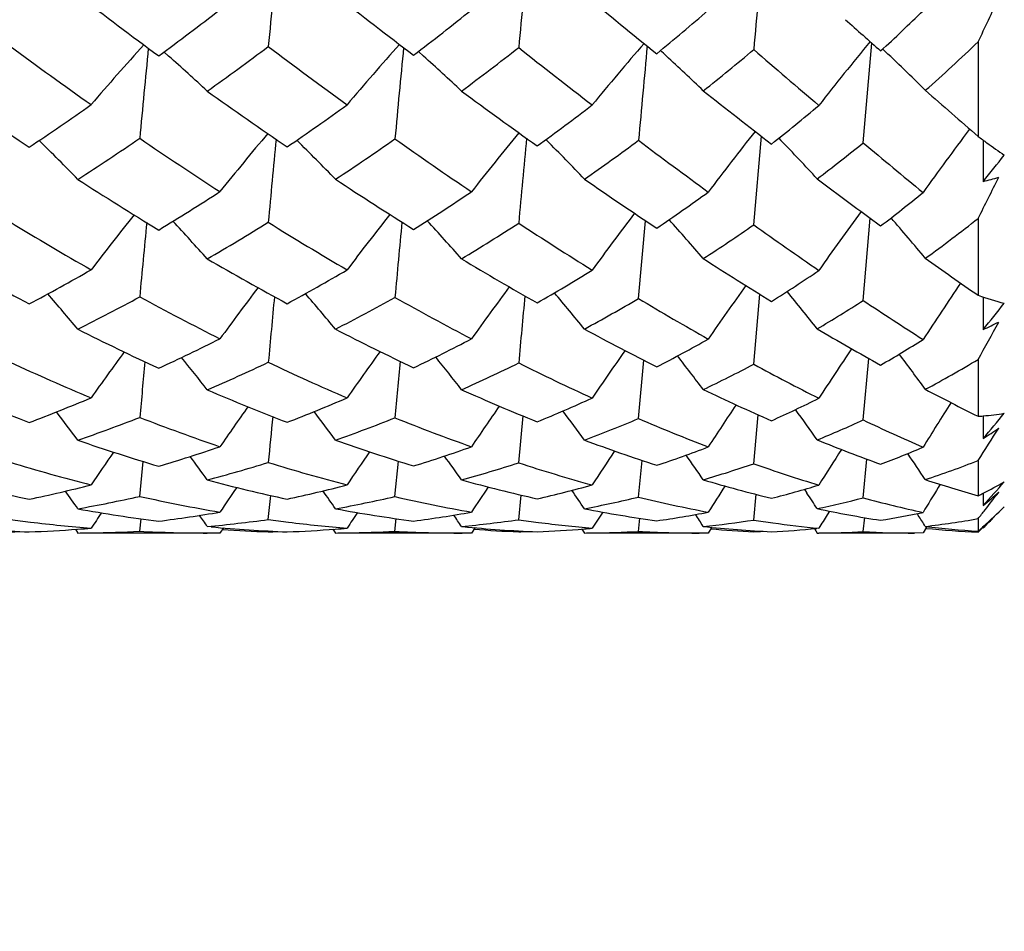
# Model space of a CAD drawing. Units: inches. Extents: x 0.7 to 21.3, y 0.5 to 16.
# Drawn here: x 10.4 to 10.6, y 9.7 to 9.8 of the extents above; entities that cross this region are included whole.
import ezdxf

# ---------------------------------------------------------------- set-up
doc = ezdxf.new("R2010")
doc.units = ezdxf.units.IN
doc.header["$LTSCALE"] = 1.21
doc.header["$MEASUREMENT"] = 0
doc.layers.get('0').update_dxf_attribs({"linetype": 'CONTINUOUS'})
doc.layers.add('AXIS', color=7, linetype='CONTINUOUS')
doc.layers.add('DRIVEN_DIMS', color=7, linetype='CONTINUOUS')
doc.dimstyles.new('DIMSTYLE_1', dxfattribs={"dimtxt": 0.1, "dimasz": 0.1875, "dimexe": 0.125, "dimexo": 0.0625, "dimgap": 0.1, "dimtad": 0, "dimtih": 1, "dimtoh": 1, "dimdec": 1, "dimzin": 0, "dimdsep": 46, "dimtxsty": 'STANDARD', "dimblk": '_FILLED', "dimblk1": '_FILLED', "dimblk2": '_FILLED', "dimcen": 0.09, "dimadec": 3, "dimazin": 0, "dimtp": 0.005, "dimtm": 0.005, "dimtfac": 1, "dimtdec": 3, "dimtofl": 0, "dimtmove": 0, "dimatfit": 3, "dimldrblk": '_FILLED', "dimfxl": 1, "dimtolj": 1, "dimtzin": 0, "dimarcsym": 0})

# ---------------------------------------------------------------- blocks, each defined once
blk = doc.blocks.new('_FILLED')
at = {"color": 0, "linetype": 'BYBLOCK'}
blk.add_solid([(0, 0), (-1, 0.1666666667), (-1, -0.1666666667)], dxfattribs=at)
blk = doc.blocks.new('*D1')
at = {"layer": 'DRIVEN_DIMS', "color": 7, "linetype": 'CONTINUOUS'}
for p, q in [((9.9586538377, 12.2761025573), (12.1880810804, 12.2761025573)), ((12.0630810804, 12.2761025573), (12.0630810804, 10.1774805101)), ((12.0630810804, 7.7788584628), (12.0630810804, 9.7274805101)), ((8.8427154989, 7.7788584628), (12.1880810804, 7.7788584628))]:
    blk.add_line(p, q, dxfattribs=at)
at = {"layer": 'DRIVEN_DIMS', "color": 7, "linetype": 'CONTINUOUS', "xscale": 0.1875, "yscale": 0.1875, "zscale": 0.1875}
for p, rotation in [((12.0630810804, 12.2761025573), 90), ((12.0630810804, 7.7788584628), 270)]:
    blk.add_blockref('_FILLED', p, dxfattribs=dict(at, rotation=rotation))
at = {"layer": 'DRIVEN_DIMS', "color": 7, "linetype": 'CONTINUOUS', "insert": (12.0630810804, 10.0774805101), "char_height": 0.1, "width": 0.5, "attachment_point": 2, "line_spacing_factor": 0.9}
blk.add_mtext('114.2\\P[4.5]', dxfattribs=at)
blk = doc.blocks.new('*D2')
at = {"layer": 'DRIVEN_DIMS', "color": 7, "linetype": 'CONTINUOUS'}
for p, q in [((9.9586538377, 12.2761025573), (11.4668637151, 12.2761025573)), ((11.3418637151, 12.2761025573), (11.3418637151, 10.5560238172)), ((11.3418637151, 8.535945077), (11.3418637151, 10.1060238172)), ((9.9586538377, 8.535945077), (11.4668637151, 8.535945077))]:
    blk.add_line(p, q, dxfattribs=at)
at = {"layer": 'DRIVEN_DIMS', "color": 7, "linetype": 'CONTINUOUS', "xscale": 0.1875, "yscale": 0.1875, "zscale": 0.1875}
for p, rotation in [((11.3418637151, 12.2761025573), 90), ((11.3418637151, 8.535945077), 270)]:
    blk.add_blockref('_FILLED', p, dxfattribs=dict(at, rotation=rotation))
at = {"layer": 'DRIVEN_DIMS', "color": 7, "linetype": 'CONTINUOUS', "insert": (11.2418637151, 10.4560238172), "char_height": 0.1, "width": 0.6, "attachment_point": 2, "line_spacing_factor": 0.9}
blk.add_mtext('95.0\\P[3.74]', dxfattribs=at)

msp = doc.modelspace()

# ---------------------------------------------------------------- linework, layer by layer
at = {"color": 7, "linetype": 'CONTINUOUS'}
for p, q in [((10.5483336397, 9.8018704516), (10.5499953149, 9.8210161922)), ((10.5704013692, 9.8212550944), (10.5704013692, 9.8031098502)), ((10.4140497568, 9.8193175121), (10.4149406469, 9.8185333751)), ((10.4140547556, 9.8193191741), (10.4149406469, 9.8185333751)), ((10.4629124536, 9.8194041124), (10.4638803386, 9.8185402114)), ((10.5687742023, 9.8045242194), (10.5686779479, 9.8043951551)), ((10.4873972229, 9.8024995219), (10.4875830355, 9.802313854)), ((10.4873985257, 9.8024999569), (10.4875830355, 9.802313854)), ((10.527308688, 9.7861085963), (10.5288118185, 9.8031233426)), ((10.5321278278, 9.8027591229), (10.5325384301, 9.8023349156)), ((10.571357195, 9.8024031655), (10.5713935044, 9.7944286315)), ((10.5483336397, 9.7715838679), (10.5496972122, 9.7873609419)), ((10.5704013692, 9.7873357989), (10.5704013692, 9.772571049)), ((10.5051973652, 9.7719614943), (10.5065435653, 9.7869048175)), ((10.527308688, 9.7593190104), (10.5285060079, 9.7727757631)), ((10.5713682875, 9.772251117), (10.5713935044, 9.7659899535)), ((10.5483336397, 9.7486120217), (10.5493861634, 9.76045135)), ((10.5051973652, 9.7488812482), (10.5062271085, 9.7600908232)), ((10.5704013692, 9.7602526266), (10.5704013692, 9.7493169904)), ((10.4821749385, 9.7403784169), (10.483029546, 9.7493788774)), ((10.527308688, 9.7402168236), (10.5281787374, 9.7496131191)), ((10.5713772968, 9.7494025228), (10.5713935044, 9.7450359814)), ((10.4093952608, 9.7339305683), (10.4100604487, 9.7406490163)), ((10.4584095022, 9.733891785), (10.4590804881, 9.7407089193)), ((10.5051973652, 9.7338055472), (10.5058793288, 9.7408461234)), ((10.5483336397, 9.7336529012), (10.5490381069, 9.7410947266)), ((10.5704013692, 9.7408284859), (10.5704013692, 9.7340542372)), ((10.5631174362, 9.7362512076), (10.5627429119, 9.7356386013)), ((10.4340867172, 9.729489861), (10.4345613786, 9.7341174443)), ((10.4821749385, 9.7294532924), (10.4826560511, 9.7341888669)), ((10.527308688, 9.7293824463), (10.5278029643, 9.7343310298)), ((10.537036771, 9.7352931679), (10.5375179921, 9.7345710588)), ((10.5713851948, 9.7345495927), (10.5713935044, 9.7322033909)), ((10.5418825453, 9.7311083981), (10.541422235, 9.7303736711)), ((10.5586873162, 9.7306391182), (10.5589116604, 9.7302862043)), ((10.4093952608, 9.7272192094), (10.4096549154, 9.7296393835)), ((10.4584095022, 9.7272108154), (10.4586725692, 9.7296683504)), ((10.5051973652, 9.7271924591), (10.5054669889, 9.729734483)), ((10.5483336397, 9.7271610314), (10.5486160902, 9.7298531886)), ((10.5704013692, 9.7296535696), (10.5704013692, 9.7272465405)), ((10.3970353954, 9.7276088044), (10.3975231876, 9.7268958061)), ((10.3993492817, 9.7269265341), (10.4000774828, 9.7269387877)), ((10.4229922196, 9.7268899589), (10.4223612546, 9.7268965615)), ((10.4229923612, 9.7268899588), (10.4223618407, 9.7268906715)), ((10.4248083459, 9.7268958793), (10.4229922196, 9.7268899589)), ((10.4254815536, 9.7278938792), (10.4248083459, 9.7268958793)), ((10.4340867172, 9.7271121414), (10.434108526, 9.7273040706)), ((10.4465017708, 9.7276242222), (10.4469957893, 9.7268959213)), ((10.4488057171, 9.7269268306), (10.4492313532, 9.7269340994)), ((10.4711973959, 9.7281447616), (10.4714325257, 9.7281250301)), ((10.4711973959, 9.7281447616), (10.4714329747, 9.7281219178)), ((10.4731078932, 9.7268961519), (10.4713288817, 9.7268899589)), ((10.4737913691, 9.7279290798), (10.4731078932, 9.7268961519)), ((10.4821749385, 9.7271230217), (10.4821974751, 9.7273221051)), ((10.4942905664, 9.7276625939), (10.4947987671, 9.7268962449)), ((10.5185752042, 9.7268967195), (10.5168562529, 9.7268899589)), ((10.519283591, 9.7280026609), (10.5185752042, 9.7268967195)), ((10.527308688, 9.7271450753), (10.5273326511, 9.7273590014)), ((10.5389631, 9.7277346838), (10.5394992572, 9.7268968847)), ((10.5394992572, 9.7268968847), (10.5398310857, 9.7269031873)), ((10.5394992572, 9.7268968847), (10.5398320771, 9.7268998637)), ((10.5394992572, 9.7268968847), (10.539810226, 9.7268956211)), ((10.5598260078, 9.7268977652), (10.558187379, 9.7268899589)), ((10.5605081493, 9.7280106928), (10.5598260078, 9.7268977652)), ((10.5704907562, 9.7271514278), (10.5704013692, 9.7270674218)), ((10.5704908163, 9.7271507479), (10.5704013692, 9.7270674218)), ((10.5713930951, 9.7279994466), (10.5713935044, 9.727882094))]:
    msp.add_line(p, q, dxfattribs=at)
for centre, radius, start, end in [((13.1959765809, 9.5613982839), 2.7740044344, 174.256692491, 174.643313265), ((14.3685628126, 9.4616529268), 3.9028889508, 174.4566336523, 174.7294758553), ((19.6978892936, 8.9992159345), 9.2072178335, 174.7659689822, 174.8869641167), ((10.9454560199, 10.5415781295), 0.897893706, 232.3929660787, 233.6327257374), ((11.1410440184, 10.7150985942), 1.1245574029, 231.8899012616, 232.8553169773), ((11.4531696655, 10.9928162797), 1.5066208633, 230.4979210845, 231.1791010193), ((8.7033483393, 10.7057996659), 2.0659879272, 334.6500387311, 334.9076201454), ((9.9853751757, 10.3974288895), 0.7197099036, 306.4571089903, 307.6307184774), ((10.1031723922, 10.2873828837), 0.5902743625, 307.4381260633, 308.8083871426), ((10.2050575926, 10.1883353422), 0.4781254877, 309.4230546299, 310.9744519319), ((10.2977177735, 10.095718239), 0.3752096946, 312.5981021347, 314.3119599541), ((12.2694089978, 11.758362515), 2.5903108117, 228.2605339321, 228.460470005), ((10.9441457185, 9.441955399), 0.5791414194, 139.1229538666, 140.6529287815), ((11.0597599212, 9.4013226192), 0.6607539193, 140.5336875114, 141.8965702953), ((10.3207515939, 10.0831800065), 0.361842051, 311.4463315123, 313.6254624807), ((10.8634333539, 10.4670074272), 0.8046242265, 233.472986919, 234.83839155), ((10.784221061, 9.480256383), 0.5057500101, 137.6923838058, 139.4273348243), ((13.1353296941, 9.551148403), 2.7375193552, 174.362864295, 174.7269867538), ((10.0233241755, 10.3690497045), 0.685403662, 305.606260583, 306.8197935421), ((11.0180372076, 10.5945250398), 0.9697001016, 232.9725913691, 234.0842679898), ((10.8562643578, 9.465399934), 0.5327996713, 138.1651103367, 139.8163081438), ((13.9715844646, 9.4807247815), 3.5278902044, 174.4784125753, 174.7650218073), ((10.1350156986, 10.2651160562), 0.5643583082, 306.561722101, 307.9620769253), ((11.270940185, 10.8150377611), 1.2696144706, 231.5915325154, 232.3996157627), ((16.5324347208, 9.2616991379), 6.0514368619, 174.7018422376, 174.8742612918), ((10.1542492243, 9.4334697498), 0.5246147505, 47.2254786008, 47.3919243084), ((10.2339441371, 10.1691780839), 0.4562320193, 308.4469594717, 310.0170947282), ((11.8690946599, 11.373965217), 2.0532674971, 229.1948875784, 229.6543114322), ((10.1251780526, 9.3719181113), 0.6188111658, 45.3241077086, 46.3825085553), ((10.0755256592, 9.4368471766), 0.5107708762, 47.2290724707, 48.3548598812), ((10.1171462461, 9.4339687733), 0.5178027828, 46.8620888587, 47.9618110811), ((10.1376830161, 9.4156172637), 0.5489694063, 46.2034489398, 47.221696719), ((10.7707827767, 10.3698164559), 0.685507482, 234.4921366217, 236.0726669945), ((10.8932046109, 10.4697632447), 0.8090788502, 234.4133291452, 235.7381913729), ((11.0521193345, 10.596610035), 0.976408776, 233.4903819283, 234.5436081454), ((11.3105283837, 10.8142850496), 1.2781015389, 231.6563872889, 232.4017056066), ((11.9943126986, 11.4462713827), 2.1742822485, 228.7343184539, 229.0888427578), ((10.0131046884, 10.3587169157), 0.6720884196, 303.9220058766, 305.1524865105), ((10.1169270864, 10.2686892606), 0.5670638375, 304.4506847085, 305.872385262), ((10.2137880718, 10.1772222905), 0.4639916863, 305.8788250006, 307.5056029732), ((10.3001362314, 10.0928942959), 0.3714913461, 308.3692660025, 310.1789524444), ((11.0436465929, 9.3958567956), 0.6579933259, 141.6551866944, 142.9384859873), ((11.1890763001, 9.3407017683), 0.774540416, 143.2251259472, 144.3328178461), ((10.0201253129, 9.4253147847), 0.5281889388, 44.3966962757, 45.540492465), ((10.051838308, 10.3283220587), 0.6356832401, 302.9427337561, 304.2272453394), ((10.8200350514, 10.4041403353), 0.7282297082, 235.6749117238, 237.1308303589), ((10.8565548022, 9.4470401483), 0.5529390601, 139.8386457156, 141.3358113496), ((13.6530938099, 9.4925795182), 3.232407047, 174.497195768, 174.7811308083), ((10.0700362642, 9.4284592817), 0.5256874412, 44.1861434275, 45.3300429151), ((10.1507147028, 10.2433517844), 0.5375204184, 303.4493555106, 304.9201096835), ((10.9508769621, 10.500280199), 0.8539707199, 234.7826620704, 235.9810035785), ((10.9396716777, 9.426988638), 0.5926673221, 140.5221754767, 141.9271306637), ((15.1735650737, 9.3639274502), 4.7103772118, 174.6546175557, 174.8538216983), ((10.1015725206, 9.4198522762), 0.5433976225, 43.6438667006, 44.7354000623), ((10.2404475316, 10.1607034625), 0.445548268, 304.8110874335, 306.4564307679), ((11.1325987963, 10.633275538), 1.0411907164, 232.9450488556, 233.8620001903), ((10.1050356399, 9.3922988701), 0.5923581639, 42.8238054177, 43.8052784341), ((10.6508035097, 9.9100784425), 0.1338162319, 233.0699203412, 233.9757377798), ((10.3228379743, 10.0807139419), 0.3586111923, 307.1689706695, 308.9618388291), ((11.5824633743, 11.0342799461), 1.6088062252, 229.9995803428, 230.531803885), ((10.6462387327, 9.9037884209), 0.1260443917, 233.9723327346, 235.8182574944), ((8.5556352445, 11.3954539463), 2.5742112231, 321.5414781662, 321.6859645766), ((10.7382569502, 10.3207941478), 0.6266732911, 237.062876961, 238.7378298909), ((10.8433683476, 10.3956775552), 0.7197875113, 236.5863263826, 238.0059745254), ((10.9689163357, 10.4786229664), 0.8320317169, 235.2615496316, 236.4173646389), ((11.1638404064, 10.6223058387), 1.0364922629, 232.9609150302, 233.7997841576), ((9.3680954016, 10.3938812435), 1.3466391558, 333.2297360856, 333.6060440058), ((10.3883860241, 10.4647434095), 0.6948479254, 285.2705804485, 285.5242203776), ((10.1371400001, 10.2381557826), 0.5304429986, 301.341287922, 302.8415183893), ((10.2221687984, 10.1651605739), 0.4493023538, 302.2620145939, 303.9526995509), ((10.3012113531, 10.0914009265), 0.3696511969, 304.1439697267, 306.0169247701), ((10.3757222613, 10.0176503222), 0.2909793671, 307.2076443703, 309.2498856947), ((10.8533172118, 9.4315224289), 0.5701898461, 141.3004639905, 142.6475821387), ((10.9299627897, 9.4154047525), 0.6018260162, 141.7350082868, 143.0169214008), ((11.0275440495, 9.3886656195), 0.6583035904, 142.6201652579, 143.8051387993), ((10.0758586319, 9.3981435086), 0.5836827352, 40.811864343, 41.7886671465), ((11.1575420838, 9.344303928), 0.7544000087, 143.9108102735, 144.9682132791), ((10.0556665744, 9.3584495461), 0.6573164714, 39.8558734856, 40.7421387909), ((10.3967165408, 10.0073239616), 0.2802877295, 305.6963393354, 308.2917617057), ((10.6813451917, 10.2710652766), 0.5681201095, 238.501938173, 240.3229224397), ((13.4748499657, 9.4925031579), 3.0781944963, 174.5186460707, 174.7854041043), ((10.0159349957, 9.4147580741), 0.5461478398, 41.9101869795, 42.9377497706), ((10.1669757823, 10.2180171863), 0.5074131882, 300.2208469552, 301.7636849462), ((10.7700701768, 10.3250466785), 0.6346720347, 238.0363437372, 239.6326001075), ((14.5173912606, 9.4039043319), 4.0756539606, 174.6114002219, 174.8157776426), ((10.0572236324, 9.4130885923), 0.5528958051, 41.5188750066, 42.5386134189), ((10.2487332385, 10.148344031), 0.4306665153, 301.1016389746, 302.8231288539), ((10.8775849178, 10.3895010435), 0.7211369449, 236.7485297897, 238.0790154426), ((10.3258386871, 10.0765709066), 0.3534947171, 302.856885576, 304.7458883708), ((11.0262520121, 10.4854008795), 0.8590425706, 234.4922359616, 235.5104382233), ((10.6245740107, 10.213671484), 0.5019215724, 239.8703096721, 241.9012883522), ((10.7043612278, 10.2640133072), 0.5605409605, 239.7972017703, 241.595217753), ((10.7902450977, 10.3094155967), 0.6184756052, 238.944949333, 240.5029705027), ((10.8913820698, 10.3604009575), 0.690648242, 237.2367408782, 238.5205956072), ((11.0382415597, 10.4491157192), 0.8225491685, 234.4723259671, 235.3355945819), ((10.1561700758, 10.2055858587), 0.4927174268, 298.0903911043, 299.669403653), ((10.2317891576, 10.1491374712), 0.4306106864, 298.5688212712, 300.3265215561), ((10.3063610264, 10.0833721541), 0.3601112905, 299.8722822043, 301.8300613344), ((10.3763139701, 10.0167890888), 0.289934454, 302.1808271324, 304.3273564641), ((10.9209546832, 9.4029585239), 0.6137333586, 142.7976628495, 143.9405807851), ((11.0103877537, 9.380971307), 0.6599475699, 143.4290348071, 144.500942282), ((11.126187112, 9.345808774), 0.7377026756, 144.4751732546, 145.4522841864), ((11.293695692, 9.2829167034), 0.8775447341, 145.8992367873, 146.7489487611), ((9.9557011235, 9.395809745), 0.5764408602, 39.9624488835, 40.849220571), ((10.1854681284, 10.1852714048), 0.4698026397, 296.8316487867, 298.4662398787), ((10.6533005614, 10.2203660255), 0.5101773495, 241.439957956, 243.3930075356), ((14.0750080177, 9.4254138608), 3.6562344796, 174.5558005087, 174.7542814441), ((10.005784928, 9.3991915999), 0.5738102851, 39.743517511, 40.6376505119), ((10.2586468852, 10.1313058738), 0.4109514041, 297.2790130555, 299.0844292839), ((10.7281257698, 10.2515804726), 0.5500706913, 240.6377135673, 242.3797459566), ((16.1617796118, 9.2442404954), 5.7029352157, 174.6854837407, 174.8155940804), ((10.0350281375, 9.3913769253), 0.5931221868, 39.1795361929, 40.0527017283), ((10.3293543689, 10.0708952376), 0.3468171596, 298.4920207467, 300.4654905078), ((10.8068452203, 10.2734802067), 0.5852456299, 238.9744043722, 240.4908570048), ((10.0340396735, 9.366671468), 0.6442493682, 38.318951107, 39.1388405227), ((10.5939854826, 9.8410125084), 0.0723909095, 250.9866574817, 255.1434789915), ((10.3967576933, 10.0072711775), 0.2802209404, 300.6231634836, 302.7460060797), ((10.9147975822, 10.3204291491), 0.6599446673, 236.2689672382, 237.4605071751), ((8.8159110351, 11.1709336154), 2.2484628956, 321.3290947586, 321.4937808854), ((10.8195718193, 10.2414063931), 0.551658781, 239.4898056898, 240.9473466416), ((9.7997887971, 10.1899266998), 0.8823058117, 330.8570682714, 331.3892586134), ((10.2429402298, 10.4467001743), 0.7558094723, 295.7580324564, 296.007910889), ((10.604350725, 10.1750391976), 0.4583125196, 243.1741259612, 245.3281783338), ((10.6735674574, 10.2059978623), 0.4948550163, 242.7512418826, 244.6891724149), ((10.7429497125, 10.2244459944), 0.5212247263, 241.5695232478, 243.2918206632), ((10.2436399103, 10.1262872269), 0.404866757, 294.7344947829, 296.5819057813), ((10.3106047912, 10.0755864613), 0.3512424987, 295.5332854192, 297.5583796381), ((10.375543641, 10.0180485267), 0.2914108602, 297.1867653492, 299.3947820034), ((10.4380484921, 9.9564754925), 0.2276950099, 299.9369836564, 302.3322025661), ((10.9103919532, 9.3916818901), 0.6252114746, 143.7150186691, 144.7112226364), ((9.953433261, 9.3849125377), 0.597022503, 38.2361793218, 38.9988784754), ((10.9908183405, 9.3745162127), 0.660660645, 144.1154331414, 145.0636462458), ((9.9934052904, 9.3833305028), 0.6049773935, 37.8361146623, 38.5947279444), ((11.0964864758, 9.3451100487), 0.7255873797, 144.9355717934, 145.8116535092), ((10.0079791583, 9.3688694762), 0.6390742639, 37.1103922107, 37.8410292941), ((11.241359996, 9.2955589611), 0.8373888787, 146.125437915, 146.9062314891), ((9.9808707744, 9.3317254381), 0.7172445456, 36.1183904183, 36.790270493), ((10.562649066, 10.1418536315), 0.4215997981, 245.006949084, 247.3164176867), ((13.7449941215, 9.4385601929), 3.3500231628, 174.4973170435, 174.6811580706), ((10.2680097229, 10.1124166896), 0.3898659413, 293.3247788098, 295.213018727), ((10.6249806286, 10.1618431424), 0.4451573755, 244.6070849718, 246.7442181845), ((15.0786989351, 9.3207768165), 4.6400945665, 174.5697224942, 174.704369232), ((10.3331555992, 10.0635485027), 0.3385437304, 294.0636809501, 296.1152080941), ((10.6876385133, 10.1716746631), 0.4604872065, 243.500668706, 245.4462143493), ((10.3966754193, 10.0074178373), 0.280389156, 295.5540147941, 297.7684750264), ((10.7509939807, 10.1720210501), 0.4694231393, 241.5422228093, 243.2645654534), ((10.4565525688, 9.9494317257), 0.2207946577, 298.0153007041, 301.0397109554), ((10.5245278221, 10.1079966085), 0.3848320057, 246.7519793666, 249.2480339121), ((10.5852651553, 10.1324539295), 0.4116415859, 246.6897104841, 248.9951124413), ((10.6443453848, 10.1428153513), 0.4252364157, 245.972157304, 248.0976256096), ((10.7020024482, 10.141357056), 0.4285873771, 244.5198108395, 246.4456763383), ((10.7613873704, 10.1347857074), 0.4301880803, 242.1259026335, 243.6432253734), ((10.2539597791, 10.102524715), 0.3789562578, 290.7422973168, 292.6772742451), ((10.9722210667, 9.3673065568), 0.6642044138, 144.6966311036, 145.5037267155), ((10.3149404517, 10.0658575981), 0.3405893606, 291.1291576035, 293.2189155815), ((11.0665465901, 9.3437856597), 0.7154817903, 145.2820301201, 146.039747355), ((10.376341968, 10.0163709206), 0.2895526334, 292.1945040598, 294.4710428227), ((11.1918405938, 9.3052847448), 0.80328368, 146.2532803672, 146.9443839914), ((10.4356212519, 9.9609534144), 0.2327902411, 294.1146840563, 296.5886403901), ((11.3777581808, 9.235573596), 0.962751026, 147.564777413, 148.1658092019), ((9.8987837277, 9.3695269642), 0.6241164964, 36.9545389027, 37.5804378821), ((10.2774258129, 10.0895740017), 0.3651547292, 289.2016886508, 291.1866252894), ((10.5475585962, 10.1040568438), 0.3808975479, 248.7319909985, 251.1999940842), ((14.3884698684, 9.3640720044), 3.9722556597, 174.4352818002, 174.5628068542), ((9.9490616, 9.3731584031), 0.621298276, 36.7320282993, 37.3642804673), ((9.9761900905, 9.3657592616), 0.6423352772, 36.1592624079, 36.7793289181), ((9.9708390946, 9.3424476479), 0.6966017165, 35.2804501112, 35.8683093084), ((10.5659425013, 9.8099756204), 0.0608222894, 274.2041116895, 275.1270337031), ((10.5659564984, 9.8098181621), 0.0606642103, 275.1271565125, 278.9789883913), ((9.0842132026, 10.9822908196), 1.9345554489, 320.2413462428, 320.4283839831), ((10.3371429591, 10.0541608432), 0.3283423968, 289.5462650495, 291.6742735996), ((10.6022768011, 10.1067376148), 0.3855522949, 248.0902290543, 250.4260600607), ((10.3964125403, 10.0080231975), 0.2810492627, 290.4914468255, 292.7721067581), ((10.6527394882, 10.0923418108), 0.3738098931, 246.7528419152, 248.9667007297), ((10.4536841968, 9.9552815231), 0.2273121199, 292.1802015217, 294.6065906698), ((10.7016140156, 10.0706251772), 0.3566333494, 244.5452451556, 246.5734195731), ((10.0984879128, 10.0452358809), 0.5615747256, 327.1759934328, 327.9286021362), ((10.0683949402, 10.4876307166), 0.8969138735, 304.1118559125, 304.3409797917), ((10.5145842754, 10.0809501251), 0.3560120109, 250.8033040862, 253.4278804567), ((10.3196348802, 10.0528061802), 0.3267167734, 286.6123988261, 288.7784857892), ((10.5693227924, 10.0896872874), 0.3659949917, 250.4741959932, 252.9486759308), ((10.3764416631, 10.0161388476), 0.2893002179, 287.202625926, 289.520135814), ((10.6204661847, 10.081775804), 0.3596854891, 249.5505169142, 251.8944171769), ((10.432353945, 9.96881609), 0.2413075466, 288.4412003162, 290.9349990216), ((10.6680732081, 10.0614509477), 0.341767841, 247.9013395237, 250.0887006498), ((10.9519024484, 9.3614450878), 0.6670304179, 145.1679963531, 145.8232255255), ((9.9023914717, 9.3618388709), 0.6412486558, 35.8169165308, 36.3146277943), ((11.0348791367, 9.3435265352), 0.7050869158, 145.53831268, 146.1630088947), ((9.9415152241, 9.360505633), 0.6499153202, 35.4124577037, 35.9093272574), ((11.1464087732, 9.3120068257), 0.7762337731, 146.3027023682, 146.8809338348), ((9.9532507147, 9.3466705824), 0.6862732795, 34.6767643728, 35.1592625976), ((11.3024512876, 9.2581459795), 0.9000299249, 147.4077619674, 147.9242407861), ((10.4859742041, 9.9153141932), 0.18711589, 290.5573766514, 293.2463193409), ((9.9215337678, 9.3117649694), 0.7674179402, 33.6634959828, 34.1144539148), ((10.4822971216, 10.060720803), 0.3348282127, 253.020900641, 255.7825816319), ((10.3404248687, 10.044346944), 0.3179921577, 284.9341607873, 287.1300384619), ((10.5343665483, 10.063020642), 0.337787742, 252.7301560244, 255.3992301462), ((10.3961565764, 10.008761129), 0.2818305143, 285.4419678555, 287.7709843764), ((10.5831530333, 10.0498849764), 0.3255624149, 251.9308203138, 254.5244800117), ((10.4507521359, 9.9631509691), 0.2357128314, 286.4813409342, 288.952693751), ((10.6269822999, 10.0217938575), 0.2986979326, 250.506879205, 253.0325821238), ((10.5028168855, 9.9115829855), 0.1836430275, 288.2283860613, 291.5936165727), ((10.4538502382, 10.0427377359), 0.3162503403, 255.1183835427, 258.0138628636), ((10.3231716546, 10.0397485832), 0.3131859702, 281.9787284506, 284.2121014669), ((10.5063996543, 10.0523095652), 0.3262208178, 255.0739541391, 257.8452996524), ((10.3765876579, 10.0155594693), 0.2887028134, 282.2234529697, 284.5703525303), ((10.5562467047, 10.0453847), 0.3197968971, 254.5767160464, 257.2596798312), ((10.4300386345, 9.9764693437), 0.2493058851, 282.9058576784, 285.4097672741), ((10.6021602521, 10.0236357892), 0.2987236501, 253.5612904728, 256.1657086667), ((11.2337794603, 9.2765345296), 0.847323848, 147.1675233663, 147.5728865127), ((10.4814969577, 9.9286404263), 0.2011801666, 284.1656653222, 286.8504335874), ((10.6435389044, 9.9912983838), 0.2674390585, 251.8570680518, 254.1289257505), ((10.533195504, 9.8100283006), 0.0845954813, 296.8364503539, 299.94625), ((9.3557513831, 10.8195652325), 1.6309940348, 318.1881540352, 318.4009995161), ((9.8546954933, 9.3505511349), 0.6631904245, 35.0641291311, 35.4238640197), ((11.0048982928, 9.3423309041), 0.698212241, 145.712603556, 146.1832489188), ((9.9051074265, 9.3543825753), 0.6602273849, 34.8390344019, 35.2033443431), ((11.1022079173, 9.3176943447), 0.7526690177, 146.2590303774, 146.7019021402), ((9.9306802991, 9.3473238759), 0.6825453606, 34.2599219751, 34.6196754994), ((9.9198300424, 9.3234800147), 0.7419799524, 33.3678856556, 33.6450325432), ((11.4341677765, 9.2000750726), 1.022846065, 148.4257924794, 148.7390447569), ((10.5343878551, 9.8076931313), 0.0819735318, 296.0612044144, 296.8296480049), ((9.8577824222, 10.5701601141), 1.100641743, 310.4179984621, 310.621078735), ((10.3011762821, 9.9432820293), 0.3436851206, 321.9246422211, 322.6423773529), ((10.3432525568, 10.0329121013), 0.3062104086, 280.2086390617, 282.4744423697), ((10.4765703068, 10.0361664372), 0.309611058, 257.4691112826, 260.375879143), ((10.3959742282, 10.009516236), 0.2826075043, 280.4011328772, 282.7634123876), ((10.5250870574, 10.0244525255), 0.2981131334, 257.0755962009, 259.9585528878), ((10.4481048765, 9.9731452559), 0.2460549703, 280.9393711878, 283.4167005878), ((10.5692884262, 9.9959027986), 0.269819631, 256.2590195564, 259.1666927931), ((10.4981889066, 9.9273515605), 0.2000841445, 281.9152656639, 284.5140985432), ((10.6082856019, 9.9559050959), 0.2301961681, 254.903912742, 257.8475045086), ((10.4509180833, 10.0281285527), 0.30134738, 259.7940357091, 262.7794118688), ((10.9736012838, 9.3423351904), 0.6910478355, 145.7966303018, 146.0941254877), ((10.3768681045, 10.0141290047), 0.2872448685, 277.2346590616, 279.6074395867), ((9.8671330549, 9.3478746431), 0.6729753533, 34.4060001072, 34.628454448), ((10.5006631946, 10.0241119081), 0.2974410176, 259.6051689226, 262.5317423747), ((11.057653391, 9.3239653074), 0.7302703267, 146.1411179261, 146.4254585915), ((10.4280174532, 9.9865413066), 0.2595815792, 277.5229500258, 280.0032659842), ((9.9057080439, 9.3467653804), 0.6820765644, 33.9966570363, 34.2200410379), ((10.5473057314, 10.003599877), 0.2770593438, 259.0755052572, 261.9875837623), ((11.1723023901, 9.2908620149), 0.8049402264, 146.8583159335, 147.1228450249), ((10.4776398288, 9.9461986322), 0.2191636718, 278.1440504718, 280.7649239492), ((9.91568743, 9.333499849), 0.7197764443, 33.2502778582, 33.4697670097), ((10.5896434919, 9.9699018699), 0.2435415935, 258.1180461838, 261.0318825822), ((11.3367332468, 9.2323461887), 0.9383823224, 147.9450114524, 148.129972702), ((10.5244688355, 9.8966895819), 0.1695497277, 279.2350577391, 282.0365547187), ((9.8801294557, 9.2995968987), 0.803895711, 32.2159226674, 32.3952126891), ((10.3087577664, 9.9373611923), 0.3340656094, 321.5554480953, 321.9221387649), ((10.4706811561, 9.8392191261), 0.1499403075, 312.1968986428, 314.3121422688), ((10.424071996, 10.0225064898), 0.2956626474, 262.3121925142, 263.0716265143), ((10.4236061272, 10.0184669907), 0.2915964498, 263.0667512785, 265.3688941872), ((10.3957730194, 10.0107885568), 0.2838959241, 275.3765453829, 277.7561243718), ((10.4736461693, 10.0178034394), 0.2910148961, 262.187242129, 262.9544773041), ((10.4726436774, 10.0092716529), 0.2824245742, 262.9440154456, 265.2417781901), ((10.4461704544, 9.9848018127), 0.2578743681, 275.569373733, 278.025872437), ((10.5204718611, 9.9966262526), 0.2699037698, 261.8427134638, 262.6547051438), ((10.5188928346, 9.9837834368), 0.2569644809, 262.6377885431, 264.9524146678), ((10.494818073, 9.946251671), 0.2192895362, 275.9696622681, 278.5204898247), ((10.562908164, 9.960205838), 0.2335524799, 261.2324555124, 262.14269165), ((10.5608644577, 9.9447586181), 0.2179709143, 262.1197661349, 264.4580253118), ((10.5402573594, 9.8994660982), 0.1724672612, 276.6605969096, 280.065917072), ((9.6121932197, 10.6870884089), 1.3565183157, 314.9998199024, 315.1292885966), ((10.3993923865, 10.0134863762), 0.2865972724, 264.803977392, 267.7564647507), ((10.3733257845, 10.0129792081), 0.2860894913, 272.2423899954, 272.6085984513), ((10.3769738202, 10.0130399713), 0.2861504142, 272.2429685092, 274.1076760682), ((10.3769534894, 10.0133355457), 0.2864466857, 274.1074973038, 274.6273729841), ((10.3956971046, 10.0121261598), 0.2852361991, 270.3668102585, 270.7336768692), ((10.3957025485, 10.0118205601), 0.2849305515, 270.879825212, 272.7544849342), ((10.4230356924, 10.0095295892), 0.282639721, 267.2337827895, 269.8633989006), ((10.4491923147, 10.0129767603), 0.2860947533, 264.76499853, 267.7004816239), ((10.4454253617, 10.0109427001), 0.2840569501, 265.936857446, 267.7123280333), ((10.4231067292, 10.0003239687), 0.2734323732, 272.3013959962, 272.6794647433), ((10.4268214774, 9.9979309653), 0.2710375082, 272.3030727428, 274.2573917197), ((10.4270019309, 9.9953547386), 0.2684549943, 274.2598026522, 274.7465753444), ((10.445192755, 10.0005429167), 0.2736529353, 270.3775110376, 270.7567643648), ((10.4452550217, 9.997190905), 0.2703003683, 270.8432136826, 272.7894672945), ((10.4713555153, 9.9882238828), 0.2613339255, 267.1605078492, 269.9942017738), ((10.4973298287, 9.9960093444), 0.2691362487, 264.4783369889, 267.5278668873), ((10.4935561273, 9.9932025345), 0.266322809, 265.7042539821, 267.5507440455), ((10.4715925727, 9.9715309424), 0.2446369109, 272.4792421806, 272.8923725487), ((10.4753300414, 9.9668413941), 0.2399429211, 272.4820361231, 274.6399490345), ((10.4757040229, 9.9619131234), 0.2350005504, 274.6462664787, 275.0241417568), ((10.4930444055, 9.973340696), 0.2464506955, 270.4078639951, 270.7574557247), ((10.4931199017, 9.9686430256), 0.2417524378, 270.7542827875, 272.8635734143), ((10.5168933957, 9.9531495967), 0.2262596411, 267.0368909395, 269.9906809419), ((10.5423739571, 9.9648884495), 0.2380273092, 264.031769697, 267.1963073207), ((10.538631799, 9.9614215799), 0.2345499807, 265.2218403594, 267.2329192648), ((10.5172785627, 9.9301202386), 0.2032228342, 272.8290000966, 273.3066562376), ((10.5210794591, 9.9226679709), 0.1957599808, 272.8260118145, 275.37777645), ((10.5378852151, 9.9287768568), 0.2018863805, 270.5525320922, 272.9666102364), ((10.5582314405, 9.9077233216), 0.1808333683, 266.8623835508, 269.9860717144), ((10.5830723128, 9.9240203995), 0.1971813997, 263.3568801651, 266.3156150833), ((10.5789331274, 9.9146222219), 0.1877487522, 264.3285192793, 267.3954440059), ((10.4747235872, 9.8347823933), 0.1439381728, 311.6604217551, 312.1910345852), ((10.4387896367, 9.8684344482), 0.1931483489, 312.989585884, 313.3328752257)]:
    msp.add_arc(centre, radius, start, end, dxfattribs=at)
at = {"layer": 'AXIS', "color": 7, "linetype": 'CONTINUOUS'}
for p, q in [((10.4229923633, 9.7268899589), (10.4000626116, 9.7268899589)), ((10.4713290681, 9.7268899589), (10.4492162168, 9.7268899589)), ((10.5168565933, 9.7268899589), (10.4965666988, 9.7268899589)), ((10.5581874793, 9.7268899589), (10.5412037345, 9.7268899589))]:
    msp.add_line(p, q, dxfattribs=at)

# ---------------------------------------------------------------- dimensions: what is measured, and where the dimension line sits
at = {"layer": 'DRIVEN_DIMS', "color": 7, "linetype": 'CONTINUOUS'}
for base, p2, picture, middle in [((12.0630810804, 7.7788584628), (8.7802154989, 7.7788584628), '*D1', (12.0630810804, 9.9524805101)), ((11.3418637151, 8.535945077), (9.8961538377, 8.535945077), '*D2', (11.3418637151, 10.3310238172))]:
    dim = msp.add_linear_dim(base=base, p1=(9.8961538377, 12.2761025573), p2=p2, angle=270, text='<>\\P[]', dimstyle='DIMSTYLE_1', dxfattribs=at)
    dim.commit()
    dim.dimension.update_dxf_attribs({"geometry": picture, "text_midpoint": middle, "dimtype": 160})

doc.saveas('drawing.dxf')
